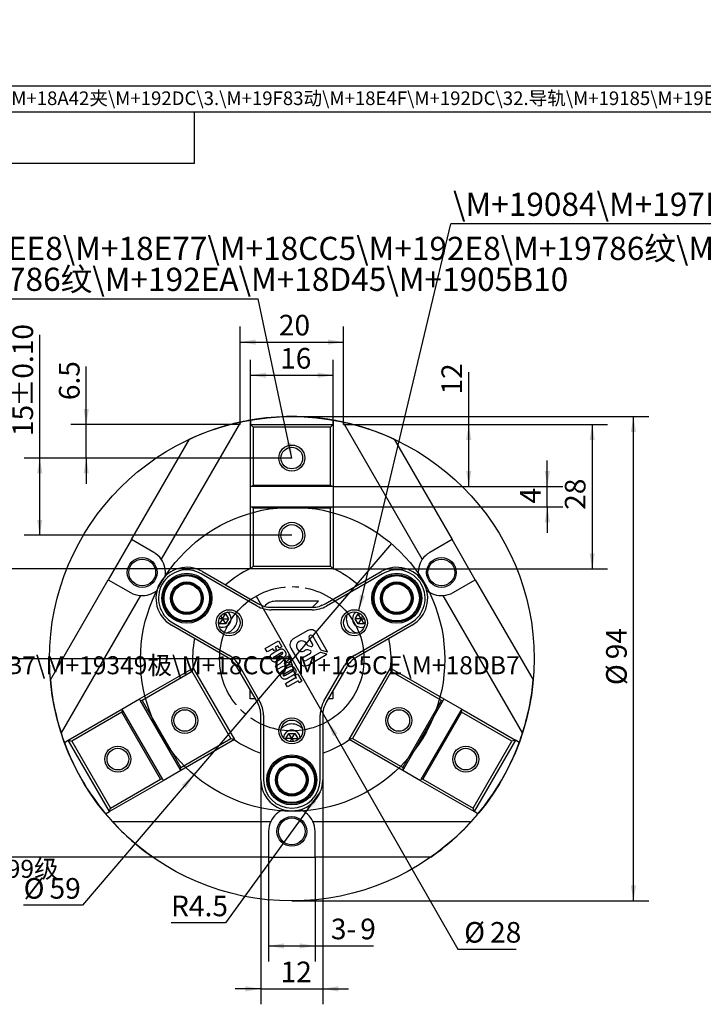
# Model space of a CAD drawing. Extents: x -123 to 514, y -1 to 480.
# Drawn here: x 51 to 184, y 119 to 310 of the extents above; entities that cross this region are included whole.
import ezdxf

# ---------------------------------------------------------------- set-up
doc = ezdxf.new("R2010")
doc.units = 0
doc.linetypes.add('SLD-中心线', pattern=[34.29, 30.48, -1.27, 1.27, -1.27])
doc.linetypes.add('SLD-实线', pattern=[0])
doc.layers.get('0').update_dxf_attribs({"linetype": 'CONTINUOUS'})
for name, color, linetype in [('1', 1, 'SLD-实线'), ('SLD-0', 7, 'SLD-实线'), ('图框', 179, 'SLD-实线')]:
    doc.layers.add(name, color=color, linetype=linetype)
doc.styles.add('SLDTEXTSTYLE13', font='锐字云字库细圆体GBK.TTF', dxfattribs={"width": 0.433199, "bigfont": 'bigfont'})
doc.styles.add('SLDTEXTSTYLE17', font='锐字云字库细圆体GBK.TTF', dxfattribs={"bigfont": 'bigfont'})
doc.styles.add('SLDTEXTSTYLE24', font='锐字云字库细圆体GBK.TTF')
doc.styles.add('SLDTEXTSTYLE6', font='锐字云字库细圆体GBK.TTF', dxfattribs={"width": 0.344837, "bigfont": 'bigfont'})
doc.styles.get("Standard").update_dxf_attribs({"font": '锐字云字库细圆体GBK.TTF'})
doc.dimstyles.new('SLDDIMSTYLE0', dxfattribs={"dimtxt": 4, "dimasz": 3, "dimexe": 0, "dimexo": 0.0625, "dimgap": 1, "dimtad": 2, "dimrnd": 1e-09, "dimzin": 12, "dimtxsty": 'SLDTEXTSTYLE24', "dimsah": 1, "dimcen": 0.09, "dimazin": 3, "dimtfac": 1, "dimtofl": 0, "dimtmove": 0, "dimatfit": 3, "dimtolj": 1, "dimtzin": 12})
doc.dimstyles.new('SLDDIMSTYLE1', dxfattribs={"dimtxt": 4, "dimasz": 3, "dimexe": 0, "dimexo": 0.0625, "dimgap": 1, "dimtad": 0, "dimtih": 1, "dimtoh": 1, "dimrnd": 1e-09, "dimzin": 12, "dimtxsty": 'SLDTEXTSTYLE24', "dimblk1": 'NONE', "dimsah": 1, "dimcen": 0, "dimazin": 3, "dimtfac": 1, "dimtmove": 0, "dimatfit": 3, "dimtolj": 1, "dimtzin": 12})
doc.dimstyles.new('SLDDIMSTYLE2', dxfattribs={"dimtxt": 4, "dimasz": 3, "dimexe": 0, "dimexo": 0.0625, "dimgap": 1, "dimtad": 2, "dimrnd": 1e-09, "dimzin": 12, "dimtxsty": 'SLDTEXTSTYLE24', "dimsah": 1, "dimcen": 0.09, "dimazin": 3, "dimtfac": 1, "dimtmove": 0, "dimatfit": 3, "dimtolj": 1, "dimtzin": 12})
doc.dimstyles.new('SLDDIMSTYLE3', dxfattribs={"dimtxt": 4, "dimasz": 3, "dimexe": 0, "dimexo": 0.0625, "dimgap": 1, "dimtad": 0, "dimtih": 1, "dimtoh": 1, "dimrnd": 1e-09, "dimzin": 12, "dimtxsty": 'SLDTEXTSTYLE24', "dimsah": 1, "dimcen": 0, "dimazin": 3, "dimtfac": 1, "dimtofl": 0, "dimtmove": 0, "dimatfit": 3, "dimtolj": 1, "dimtzin": 12})
doc.dimstyles.new('SLDDIMSTYLE4', dxfattribs={"dimtxt": 4, "dimasz": 3, "dimexe": 0, "dimexo": 0.0625, "dimgap": 1, "dimtad": 2, "dimrnd": 1e-09, "dimzin": 12, "dimtxsty": 'SLDTEXTSTYLE24', "dimsah": 1, "dimcen": 0.09, "dimazin": 3, "dimtol": 1, "dimtp": 0.1, "dimtm": 0.1, "dimtfac": 1, "dimtofl": 0, "dimtmove": 0, "dimatfit": 3, "dimtolj": 1, "dimtzin": 0})
doc.dimstyles.new('SLDDIMSTYLE5', dxfattribs={"dimtxt": 0.18, "dimasz": 3, "dimexe": 0, "dimexo": 0.0625, "dimgap": 0, "dimtad": 0, "dimtih": 1, "dimtoh": 1, "dimdec": 0, "dimrnd": 1e-09, "dimzin": 0, "dimtxsty": 'STANDARD', "dimsah": 1, "dimcen": 0.09, "dimazin": 3, "dimtfac": 3, "dimtdec": 0, "dimtofl": 0, "dimtmove": 0, "dimatfit": 3, "dimtolj": 1, "dimtzin": 0})

# ---------------------------------------------------------------- blocks, each defined once
blk = doc.blocks.new('_D')
at = {"layer": '图框'}
for p, q in [((103.99, 232.88), (173.24, 232.88)), ((170.24, 138.88), (170.24, 232.88)), ((103.99, 138.88), (173.24, 138.88))]:
    blk.add_line(p, q, dxfattribs=at)
for points in [[(170.24, 232.88), (169.73, 229.88), (170.74, 229.88)], [(170.24, 138.88), (170.74, 141.88), (169.73, 141.88)]]:
    blk.add_solid(points, dxfattribs=at)
at = {"layer": '图框', "char_height": 4, "attachment_point": 1, "rotation": 90, "style": 'SLDTEXTSTYLE24'}
for s, insert in [('94', (164.94, 185.79)), ('%%c', (164.94, 180.77))]:
    blk.add_mtext(s, dxfattribs=dict(at, insert=insert))
blk = doc.blocks.new('_D_1')
at = {"layer": '图框'}
for p, q in [((103.99, 185.88), (38.16, 185.88)), ((41.16, 185.88), (41.16, 147.38)), ((77.03, 147.38), (38.16, 147.38))]:
    blk.add_line(p, q, dxfattribs=at)
for points in [[(41.16, 185.88), (40.66, 182.88), (41.67, 182.88)], [(41.16, 147.38), (41.67, 150.38), (40.66, 150.38)]]:
    blk.add_solid(points, dxfattribs=at)
at = {"layer": '图框', "insert": (35.87, 162.08), "char_height": 4, "attachment_point": 1, "rotation": 90, "style": 'SLDTEXTSTYLE24'}
blk.add_mtext('38.5', dxfattribs=at)
blk = doc.blocks.new('_D_2')
at = {"layer": '图框'}
for p, q in [((123.3, 208.23), (85, 163.35)), ((85, 163.35), (63.4, 138.03)), ((63.4, 138.03), (51.97, 138.03))]:
    blk.add_line(p, q, dxfattribs=at)
blk.add_solid([(85, 163.35), (82.67, 161.4), (83.44, 160.74)], dxfattribs=at)
at = {"layer": '图框', "char_height": 4, "attachment_point": 1, "style": 'SLDTEXTSTYLE24'}
for s, insert in [('%%c', (51.97, 143.32)), ('59', (57, 143.32))]:
    blk.add_mtext(s, dxfattribs=dict(at, insert=insert))
blk = doc.blocks.new('_NONE')
blk = doc.blocks.new('_D_3')
at = {"layer": '图框'}
for p, q in [((97.05, 198.04), (110.93, 173.72)), ((110.93, 173.72), (136.16, 129.5)), ((136.16, 129.5), (147.52, 129.5))]:
    blk.add_line(p, q, dxfattribs=at)
blk.add_solid([(110.93, 173.72), (111.97, 170.86), (112.85, 171.37)], dxfattribs=at)
at = {"layer": '图框', "char_height": 4, "attachment_point": 1, "style": 'SLDTEXTSTYLE24'}
for s, insert in [('%%c', (137.41, 134.79)), ('28', (142.44, 134.79))]:
    blk.add_mtext(s, dxfattribs=dict(at, insert=insert))
blk = doc.blocks.new('_D_4')
at = {"layer": '图框'}
for p, q in [((41.16, 203.34), (41.16, 243.61)), ((95.99, 203.34), (38.16, 203.34)), ((41.16, 185.88), (41.16, 203.34)), ((103.99, 185.88), (38.16, 185.88))]:
    blk.add_line(p, q, dxfattribs=at)
for points in [[(41.16, 203.34), (40.66, 200.34), (41.67, 200.34)], [(41.16, 185.88), (41.67, 188.88), (40.66, 188.88)]]:
    blk.add_solid(points, dxfattribs=at)
at = {"layer": '图框', "insert": (35.87, 208.92), "char_height": 4, "attachment_point": 1, "rotation": 90, "style": 'SLDTEXTSTYLE17'}
blk.add_mtext('夹\\M+18E9D\\M+18D73\\M+192F619~26.5', dxfattribs=at)
blk = doc.blocks.new('_D_5')
at = {"layer": '图框'}
for p, q in [((99.49, 147.38), (99.49, 127.15)), ((108.49, 147.38), (108.49, 127.15)), ((99.49, 130.15), (108.49, 130.15)), ((108.49, 130.15), (119.81, 130.15))]:
    blk.add_line(p, q, dxfattribs=at)
for points in [[(99.49, 130.15), (102.49, 129.64), (102.49, 130.66)], [(108.49, 130.15), (105.49, 130.66), (105.49, 129.64)]]:
    blk.add_solid(points, dxfattribs=at)
at = {"layer": '图框', "char_height": 4, "attachment_point": 1, "style": 'SLDTEXTSTYLE24'}
for s, insert in [('3-', (111.56, 135.44)), ('9', (117.25, 135.44))]:
    blk.add_mtext(s, dxfattribs=dict(at, insert=insert))
blk = doc.blocks.new('_D_6')
at = {"layer": '图框'}
for p, q in [((138.3, 231.34), (138.3, 241.51)), ((113.99, 231.34), (141.3, 231.34)), ((138.3, 219.34), (138.3, 231.34)), ((111.99, 219.34), (141.3, 219.34))]:
    blk.add_line(p, q, dxfattribs=at)
for points in [[(138.3, 231.34), (137.79, 228.34), (138.81, 228.34)], [(138.3, 219.34), (138.81, 222.34), (137.79, 222.34)]]:
    blk.add_solid(points, dxfattribs=at)
at = {"layer": '图框', "insert": (133.01, 237.16), "char_height": 4, "attachment_point": 1, "rotation": 90, "style": 'SLDTEXTSTYLE24'}
blk.add_mtext('12', dxfattribs=at)
blk = doc.blocks.new('_D_7')
at = {"layer": '图框'}
for p, q in [((153.54, 219.34), (153.54, 224.34)), ((111.99, 219.34), (156.54, 219.34)), ((153.54, 215.34), (153.54, 219.34)), ((111.99, 215.34), (156.54, 215.34)), ((153.54, 215.34), (153.54, 210.34))]:
    blk.add_line(p, q, dxfattribs=at)
for points in [[(153.54, 219.34), (154.05, 222.34), (153.03, 222.34)], [(153.54, 215.34), (153.03, 212.34), (154.05, 212.34)]]:
    blk.add_solid(points, dxfattribs=at)
at = {"layer": '图框', "insert": (148.25, 216.02), "char_height": 4, "attachment_point": 1, "rotation": 90, "style": 'SLDTEXTSTYLE24'}
blk.add_mtext('4', dxfattribs=at)
blk = doc.blocks.new('_D_8')
at = {"layer": '图框'}
for p, q in [((113.99, 231.34), (165.24, 231.34)), ((162.24, 231.34), (162.24, 203.34)), ((111.99, 203.34), (165.24, 203.34))]:
    blk.add_line(p, q, dxfattribs=at)
for points in [[(162.24, 231.34), (161.73, 228.34), (162.74, 228.34)], [(162.24, 203.34), (162.74, 206.34), (161.73, 206.34)]]:
    blk.add_solid(points, dxfattribs=at)
at = {"layer": '图框', "insert": (156.94, 214.79), "char_height": 4, "attachment_point": 1, "rotation": 90, "style": 'SLDTEXTSTYLE24'}
blk.add_mtext('28', dxfattribs=at)
blk = doc.blocks.new('_D_9')
at = {"layer": '图框'}
for p, q in [((106.62, 156.03), (109.55, 160.08)), ((106.62, 156.03), (91.14, 134.62)), ((91.14, 134.62), (80.57, 134.62))]:
    blk.add_line(p, q, dxfattribs=at)
blk.add_solid([(106.62, 156.03), (108.79, 158.16), (107.97, 158.75)], dxfattribs=at)
at = {"layer": '图框', "insert": (80.57, 139.91), "char_height": 4, "attachment_point": 1, "style": 'SLDTEXTSTYLE24'}
blk.add_mtext('R4.5', dxfattribs=at)
blk = doc.blocks.new('_D_10')
at = {"layer": '图框'}
for p, q in [((64.12, 231.34), (64.12, 242.6)), ((93.99, 231.34), (61.12, 231.34)), ((64.12, 224.84), (64.12, 231.34)), ((103.99, 224.84), (61.12, 224.84)), ((64.12, 224.84), (64.12, 219.84))]:
    blk.add_line(p, q, dxfattribs=at)
for points in [[(64.12, 231.34), (64.63, 234.34), (63.61, 234.34)], [(64.12, 224.84), (63.61, 221.84), (64.63, 221.84)]]:
    blk.add_solid(points, dxfattribs=at)
at = {"layer": '图框', "insert": (58.83, 236.07), "char_height": 4, "attachment_point": 1, "rotation": 90, "style": 'SLDTEXTSTYLE24'}
blk.add_mtext('6.5', dxfattribs=at)
blk = doc.blocks.new('_D_11')
at = {"layer": '图框'}
for p, q in [((55.1, 224.84), (55.1, 248.74)), ((103.99, 224.84), (52.1, 224.84)), ((55.1, 209.84), (55.1, 224.84)), ((103.99, 209.84), (52.1, 209.84))]:
    blk.add_line(p, q, dxfattribs=at)
for points in [[(55.1, 224.84), (54.59, 221.84), (55.61, 221.84)], [(55.1, 209.84), (55.61, 212.84), (54.59, 212.84)]]:
    blk.add_solid(points, dxfattribs=at)
at = {"layer": '图框', "char_height": 4, "attachment_point": 1, "rotation": 90, "style": 'SLDTEXTSTYLE24'}
for s, insert in [(' ±0.10', (49.81, 233.56)), ('15', (49.81, 229.1))]:
    blk.add_mtext(s, dxfattribs=dict(at, insert=insert))
blk = doc.blocks.new('_D_12')
at = {"layer": '图框'}
for p, q in [((95.99, 231.34), (95.99, 243.9)), ((111.99, 231.34), (111.99, 243.9)), ((95.99, 240.9), (111.99, 240.9))]:
    blk.add_line(p, q, dxfattribs=at)
for points in [[(95.99, 240.9), (98.99, 240.39), (98.99, 241.41)], [(111.99, 240.9), (108.99, 241.41), (108.99, 240.39)]]:
    blk.add_solid(points, dxfattribs=at)
at = {"layer": '图框', "insert": (101.72, 246.19), "char_height": 4, "attachment_point": 1, "style": 'SLDTEXTSTYLE24'}
blk.add_mtext('16', dxfattribs=at)
blk = doc.blocks.new('_D_13')
at = {"layer": '图框'}
for p, q in [((93.99, 231.34), (93.99, 250.34)), ((113.99, 231.34), (113.99, 250.34)), ((93.99, 247.34), (113.99, 247.34))]:
    blk.add_line(p, q, dxfattribs=at)
for points in [[(93.99, 247.34), (96.99, 246.83), (96.99, 247.84)], [(113.99, 247.34), (110.99, 247.84), (110.99, 246.83)]]:
    blk.add_solid(points, dxfattribs=at)
at = {"layer": '图框', "insert": (101.47, 252.63), "char_height": 4, "attachment_point": 1, "style": 'SLDTEXTSTYLE24'}
blk.add_mtext('20', dxfattribs=at)
blk = doc.blocks.new('_D_14')
at = {"layer": '图框'}
for p, q in [((97.99, 162.38), (97.99, 118.82)), ((109.99, 162.38), (109.99, 118.82)), ((97.99, 121.82), (92.99, 121.82)), ((97.99, 121.82), (109.99, 121.82)), ((109.99, 121.82), (114.99, 121.82))]:
    blk.add_line(p, q, dxfattribs=at)
for points in [[(97.99, 121.82), (94.99, 122.33), (94.99, 121.31)], [(109.99, 121.82), (112.99, 121.31), (112.99, 122.33)]]:
    blk.add_solid(points, dxfattribs=at)
at = {"layer": '图框', "insert": (101.81, 127.11), "char_height": 4, "attachment_point": 1, "style": 'SLDTEXTSTYLE24'}
blk.add_mtext('12', dxfattribs=at)
blk = doc.blocks.new('SW_NOTE_2')
at = {"layer": '图框', "color": 0}
blk.add_line((-65.71, 0), (0, 0), dxfattribs=at)
at = {"layer": '图框', "color": 0, "char_height": 4.5, "attachment_point": 1, "style": 'SLDTEXTSTYLE17'}
for s, insert in [('\\M+18EE8\\M+18E77\\M+18CC5\\M+192E8\\M+19786纹\\M+18D452-M5-6H 8', (-66.13, 12.04)), ('\\M+19786纹\\M+192EA\\M+18D45\\M+1905B10', (-66.13, 6.04))]:
    blk.add_mtext(s, dxfattribs=dict(at, insert=insert))
blk = doc.blocks.new('SW_NOTE_3')
at = {"layer": '图框', "color": 0}
blk.add_line((75.82, 0), (0, 0), dxfattribs=at)
at = {"layer": '图框', "color": 0, "insert": (0.41, 6.05), "char_height": 4.5, "attachment_point": 1, "style": 'SLDTEXTSTYLE17'}
blk.add_mtext('\\M+19084\\M+197BF\\M+194C2\\M+18984\\M+1904C\\M+190DA\\M+18CFB\\M+19786纹\\M+18D453-M5-6H', dxfattribs=at)

msp = doc.modelspace()

# ---------------------------------------------------------------- linework, layer by layer
at = {"color": 7, "linetype": 'SLD-实线'}
for p, q in [((94.05189, 231.81746), (78.67638, 205.1863)), ((95.98538, 232.19332), (95.98538, 231.33652)), ((95.98538, 231.33652), (111.98538, 231.33652)), ((95.98538, 231.33652), (96.48538, 230.83652)), ((95.98538, 219.33652), (95.98538, 231.33652)), ((111.98538, 231.33652), (111.48538, 230.83652)), ((111.98538, 232.19332), (111.98538, 231.33652)), ((111.98538, 231.33652), (111.98538, 219.33652)), ((129.29438, 205.1863), (113.91887, 231.81746)), ((111.48538, 230.83652), (96.48538, 230.83652)), ((96.48538, 230.83652), (96.48538, 219.58652)), ((111.48538, 219.58652), (111.48538, 230.83652)), ((72.8934, 209.02629), (84.12255, 228.47575)), ((123.84821, 228.47575), (135.07736, 209.02629)), ((96.23538, 219.33652), (95.98538, 219.33652)), ((95.98538, 215.33652), (95.98538, 219.33652)), ((96.23538, 219.33652), (96.48538, 219.58652)), ((111.73538, 219.33652), (96.23538, 219.33652)), ((96.48538, 219.58652), (111.48538, 219.58652)), ((111.48538, 219.58652), (111.73538, 219.33652)), ((111.98538, 219.33652), (111.73538, 219.33652)), ((111.98538, 219.33652), (111.98538, 215.33652)), ((95.98538, 203.33652), (95.98538, 215.33652)), ((95.98538, 215.33652), (96.23538, 215.33652)), ((96.48538, 215.08652), (96.23538, 215.33652)), ((96.23538, 215.33652), (111.73538, 215.33652)), ((96.48538, 215.08652), (96.48538, 203.83652)), ((111.48538, 215.08652), (96.48538, 215.08652)), ((111.73538, 215.33652), (111.48538, 215.08652)), ((111.48538, 203.83652), (111.48538, 215.08652)), ((111.73538, 215.33652), (111.98538, 215.33652)), ((111.98538, 215.33652), (111.98538, 203.33652)), ((72.8934, 209.02629), (68.3934, 201.23206)), ((77.22353, 206.52629), (72.8934, 209.02629)), ((135.07736, 209.02629), (130.74723, 206.52629)), ((139.57736, 201.23206), (135.07736, 209.02629)), ((86.63378, 202.82533), (97.50462, 196.54905)), ((96.48538, 203.83652), (95.98538, 203.33652)), ((111.98538, 203.33652), (95.98538, 203.33652)), ((96.48538, 203.83652), (111.48538, 203.83652)), ((110.46614, 196.54905), (121.33697, 202.82533)), ((111.48538, 203.83652), (111.98538, 203.33652)), ((57.16425, 181.7826), (68.3934, 201.23206)), ((68.3934, 201.23206), (72.72353, 198.73206)), ((97.25462, 196.11604), (86.38378, 202.39232)), ((121.58697, 202.39232), (110.71614, 196.11604)), ((135.24723, 198.73206), (139.57736, 201.23206)), ((139.57736, 201.23206), (150.80651, 181.7826)), ((74.61042, 198.14385), (59.23491, 171.51269)), ((109.13007, 197.04004), (100.74538, 197.04004)), ((107.96921, 195.87918), (109.13007, 197.04004)), ((148.73584, 171.51269), (133.36034, 198.14385)), ((100.00462, 195.87918), (107.96614, 195.87918)), ((107.96614, 195.37918), (100.00462, 195.37918)), ((109.81738, 196.35273), (109.62813, 196.16348)), ((109.81738, 196.23451), (109.81738, 196.35273)), ((89.98463, 192.62918), (89.76507, 193.00948)), ((90.56198, 193.62918), (89.89952, 193.62918)), ((90.56198, 193.62918), (89.98463, 192.62918)), ((90.56198, 193.62918), (90.23075, 194.20289)), ((90.56198, 193.62918), (91.13933, 194.62918)), ((90.56198, 193.62918), (91.71668, 193.62918)), ((90.56198, 193.62918), (91.13933, 192.62918)), ((90.7002, 194.62918), (91.13933, 194.62918)), ((91.13933, 194.62918), (91.71668, 193.62918)), ((91.71668, 193.62918), (91.13933, 192.62918)), ((116.25407, 193.62918), (116.83142, 194.62918)), ((116.83142, 192.62918), (116.25407, 193.62918)), ((117.40877, 193.62918), (116.25407, 193.62918)), ((116.83142, 194.62918), (117.27055, 194.62918)), ((117.40877, 193.62918), (116.83142, 194.62918)), ((117.40877, 193.62918), (116.83142, 192.62918)), ((117.40877, 193.62918), (117.74, 194.20289)), ((117.40877, 193.62918), (117.98612, 192.62918)), ((117.40877, 193.62918), (118.07124, 193.62918)), ((118.20569, 193.00948), (117.98612, 192.62918)), ((91.50462, 186.15675), (80.63378, 192.43303)), ((80.88378, 192.86604), (91.75462, 186.58976)), ((91.13933, 192.62918), (89.98463, 192.62918)), ((107.06745, 191.34003), (104.26153, 189.72003)), ((116.21614, 186.58976), (127.08697, 192.86604)), ((127.33697, 192.43303), (116.46614, 186.15675)), ((117.98612, 192.62918), (116.83142, 192.62918)), ((98.81272, 187.86807), (101.41079, 189.36807)), ((101.41079, 189.36807), (102.08138, 188.20658)), ((108.04466, 188.67545), (107.3518, 189.87552)), ((108.05328, 190.28052), (109.53911, 187.70698)), ((110.93399, 187.23498), (108.83782, 190.86566)), ((99.20095, 187.19563), (98.81272, 187.86807)), ((100.30131, 187.83092), (99.20095, 187.19563)), ((100.54837, 187.403), (100.30131, 187.83092)), ((101.03742, 187.68535), (100.54837, 187.403)), ((100.64707, 187.1747), (101.09409, 187.43279)), ((101.27941, 188.39563), (100.79036, 188.11327)), ((100.79036, 188.11327), (101.03742, 187.68535)), ((101.56177, 187.90658), (101.27941, 188.39563)), ((102.08138, 188.20658), (101.56177, 187.90658)), ((103.78716, 187.94966), (105.40716, 185.14374)), ((106.61531, 187.52482), (106.44636, 187.42727)), ((106.82566, 188.84283), (106.9232, 188.67387)), ((107.51771, 187.47951), (107.10703, 187.58955)), ((107.31667, 188.37195), (107.72735, 188.26191)), ((109.73585, 187.55602), (110.93399, 187.23498)), ((101.90308, 187.00327), (100.66565, 186.28884)), ((100.80876, 186.08619), (102.02661, 186.78931)), ((101.99409, 185.87395), (101.54707, 185.61586)), ((101.7472, 184.95708), (103.12256, 186.4032)), ((103.12256, 186.4032), (103.47109, 185.79953)), ((103.70932, 185.3869), (104.05785, 184.78323)), ((106.35668, 186.25313), (107.58574, 186.96273)), ((109.36421, 187.05422), (106.76168, 185.55165)), ((107.17753, 184.66937), (110.80821, 186.76554)), ((110.80821, 186.76554), (109.61006, 187.08658)), ((74.47457, 178.07871), (84.86687, 184.07871)), ((84.68386, 183.3957), (84.86687, 184.07871)), ((84.86687, 184.07871), (92.86687, 170.2223)), ((97.3155, 177.43174), (93.33474, 184.32662)), ((93.76776, 184.57662), (97.74852, 177.68174)), ((100.80683, 184.41416), (101.7472, 184.95708)), ((101.17742, 183.77228), (100.80683, 184.41416)), ((102.11779, 184.3152), (101.17742, 183.77228)), ((104.05785, 184.78323), (102.11779, 184.3152)), ((102.58824, 183.81249), (103.03527, 184.07058)), ((103.84426, 183.64105), (102.60683, 182.92662)), ((110.22224, 177.68174), (114.203, 184.57662)), ((114.63601, 184.32662), (110.65525, 177.43174)), ((115.10388, 170.2223), (123.10388, 184.07871)), ((123.2869, 183.3957), (123.10388, 184.07871)), ((123.10388, 184.07871), (133.49619, 178.07871)), ((84.68386, 183.3957), (74.94107, 177.7707)), ((92.18386, 170.40531), (84.68386, 183.3957)), ((102.73036, 181.0825), (104.80883, 182.2825)), ((102.74994, 182.72397), (103.96779, 183.4271)), ((105.19706, 181.61006), (103.1186, 180.41006)), ((103.93527, 182.51173), (103.48824, 182.25364)), ((104.57941, 182.67986), (105.09903, 182.97986)), ((104.80883, 182.2825), (104.57941, 182.67986)), ((105.09903, 182.97986), (105.94609, 181.51271)), ((105.42647, 181.21271), (105.19706, 181.61006)), ((123.2869, 183.3957), (115.7869, 170.40531)), ((133.02968, 177.7707), (123.2869, 183.3957)), ((95.92072, 178.09723), (95.92072, 179.84757)), ((103.1186, 180.41006), (102.73036, 181.0825)), ((105.94609, 181.51271), (105.42647, 181.21271)), ((111.96724, 179.70416), (111.96724, 178.09723)), ((71.01047, 176.07871), (74.47457, 178.07871)), ((74.59957, 177.8622), (74.47457, 178.07871)), ((82.34957, 164.43881), (74.59957, 177.8622)), ((74.59957, 177.8622), (74.94107, 177.7707)), ((74.94107, 177.7707), (82.44107, 164.78031)), ((96.93128, 178.09723), (95.92072, 178.09723)), ((111.96724, 178.09723), (111.03948, 178.09723)), ((125.52968, 164.78031), (133.02968, 177.7707)), ((133.37119, 177.8622), (125.62119, 164.43881)), ((133.02968, 177.7707), (133.37119, 177.8622)), ((133.49619, 178.07871), (133.37119, 177.8622)), ((133.49619, 178.07871), (136.96029, 176.07871)), ((60.61816, 170.07871), (71.01047, 176.07871)), ((71.01047, 176.07871), (71.13547, 175.8622)), ((71.04396, 175.5207), (71.13547, 175.8622)), ((71.13547, 175.8622), (78.88547, 162.43881)), ((129.08529, 162.43881), (136.83529, 175.8622)), ((136.83529, 175.8622), (136.96029, 176.07871)), ((136.83529, 175.8622), (136.9268, 175.5207)), ((136.96029, 176.07871), (147.35259, 170.07871)), ((71.04396, 175.5207), (61.30117, 169.8957)), ((78.54396, 162.53031), (71.04396, 175.5207)), ((97.98538, 162.37918), (97.98538, 174.93174)), ((98.48538, 174.93174), (98.48538, 162.37918)), ((109.48538, 162.37918), (109.48538, 174.93174)), ((109.98538, 174.93174), (109.98538, 162.37918)), ((136.9268, 175.5207), (129.4268, 162.53031)), ((146.66958, 169.8957), (136.9268, 175.5207)), ((59.87615, 169.65031), (60.61816, 170.07871)), ((60.61816, 170.07871), (61.30117, 169.8957)), ((68.61816, 156.2223), (60.61816, 170.07871)), ((82.44107, 164.78031), (92.18386, 170.40531)), ((92.86687, 170.2223), (82.47457, 164.2223)), ((92.18386, 170.40531), (92.86687, 170.2223)), ((102.83068, 170.37918), (103.40803, 171.37918)), ((103.05024, 169.99888), (102.83068, 170.37918)), ((103.98538, 170.37918), (102.83068, 170.37918)), ((103.40803, 171.37918), (104.56273, 171.37918)), ((103.98538, 170.37918), (103.40803, 171.37918)), ((103.98538, 170.37918), (103.65414, 169.80547)), ((103.98538, 170.37918), (104.56273, 171.37918)), ((103.98538, 170.37918), (105.14008, 170.37918)), ((103.98538, 170.37918), (104.31661, 169.80547)), ((104.56273, 171.37918), (105.14008, 170.37918)), ((105.14008, 170.37918), (104.92051, 169.99888)), ((115.7869, 170.40531), (115.10388, 170.2223)), ((125.49619, 164.2223), (115.10388, 170.2223)), ((115.7869, 170.40531), (125.52968, 164.78031)), ((147.35259, 170.07871), (139.35259, 156.2223)), ((147.35259, 170.07871), (146.66958, 169.8957)), ((148.0946, 169.65031), (147.35259, 170.07871)), ((61.30117, 169.8957), (68.80117, 156.90531)), ((139.16958, 156.90531), (146.66958, 169.8957)), ((82.44107, 164.78031), (82.34957, 164.43881)), ((82.47457, 164.2223), (82.34957, 164.43881)), ((125.62119, 164.43881), (125.49619, 164.2223)), ((125.62119, 164.43881), (125.52968, 164.78031)), ((68.80117, 156.90531), (78.54396, 162.53031)), ((78.88547, 162.43881), (78.54396, 162.53031)), ((78.88547, 162.43881), (79.01047, 162.2223)), ((82.47457, 164.2223), (79.01047, 162.2223)), ((128.96029, 162.2223), (125.49619, 164.2223)), ((128.96029, 162.2223), (129.08529, 162.43881)), ((129.4268, 162.53031), (129.08529, 162.43881)), ((129.4268, 162.53031), (139.16958, 156.90531)), ((79.01047, 162.2223), (68.61816, 156.2223)), ((139.35259, 156.2223), (128.96029, 162.2223)), ((68.61816, 156.2223), (68.80117, 156.90531)), ((139.35259, 156.2223), (139.16958, 156.90531)), ((67.87615, 155.7939), (68.61816, 156.2223)), ((140.0946, 155.7939), (139.35259, 156.2223)), ((69.1684, 154.30738), (99.91942, 154.30738)), ((108.05134, 154.30738), (138.80235, 154.30738)), ((99.48538, 152.37918), (99.48538, 147.37918)), ((108.48538, 147.37918), (108.48538, 152.37918)), ((99.48538, 147.37918), (77.02708, 147.37918)), ((99.48538, 147.37918), (108.48538, 147.37918)), ((130.94368, 147.37918), (108.48538, 147.37918))]:
    msp.add_line(p, q, dxfattribs=at)
for centre, radius in [((103.98538, 224.83652), 2.525), ((103.98538, 224.83652), 2.1), ((103.98538, 209.83652), 2.525), ((103.98538, 209.83652), 2.1), ((74.97353, 202.62918), 2.88868), ((74.97353, 202.62918), 2.6), ((132.99723, 202.62918), 2.88868), ((132.99723, 202.62918), 2.6), ((83.63378, 197.62918), 4.85), ((83.63378, 197.62918), 4.6), ((83.63378, 197.62918), 4.4), ((83.63378, 197.62918), 3.1657), ((124.33697, 197.62918), 4.85), ((124.33697, 197.62918), 4.6), ((124.33697, 197.62918), 4.4), ((124.33697, 197.62918), 3.1657), ((83.63378, 197.62918), 2.9657), ((83.63378, 197.62918), 2.7657), ((124.33697, 197.62918), 2.9657), ((124.33697, 197.62918), 2.7657), ((91.86102, 192.87918), 2.525), ((91.86102, 192.87918), 2.1), ((116.10973, 192.87918), 2.525), ((116.10973, 192.87918), 2.1), ((83.23771, 173.90051), 2.525), ((83.23771, 173.90051), 2.1), ((124.73305, 173.90051), 2.525), ((124.73305, 173.90051), 2.1), ((103.98538, 171.87918), 2.525), ((103.98538, 171.87918), 2.1), ((70.24733, 166.40051), 2.525), ((70.24733, 166.40051), 2.1), ((137.72343, 166.40051), 2.525), ((137.72343, 166.40051), 2.1), ((103.98538, 162.37918), 4.85), ((103.98538, 162.37918), 4.6), ((103.98538, 162.37918), 4.4), ((103.98538, 162.37918), 3.1657), ((103.98538, 162.37918), 2.9657), ((103.98538, 162.37918), 2.7657), ((103.98538, 152.37918), 2.88868), ((103.98538, 152.37918), 2.6)]:
    msp.add_circle(centre, radius, dxfattribs=at)
for centre, radius, start, end in [((103.98538, 185.87918), 47, 102.2015289, 114.9996895), ((103.98538, 185.87918), 47, 99.8001899, 102.2015289), ((103.98538, 185.87918), 47, 80.1998101, 99.8001899), ((103.98538, 185.87918), 47, 77.7984711, 80.1998101), ((103.98538, 185.87918), 47, 65.0003105, 77.7984711), ((74.97353, 202.62918), 4.5, 34.6282551, 60), ((132.99723, 202.62918), 4.5, 120, 145.3717449), ((74.97353, 202.62918), 4.5, 350.5915996, 34.6282551), ((132.99723, 202.62918), 4.5, 145.3717449, 189.4084004), ((83.63378, 197.62918), 6, 60, 240), ((83.63378, 197.62918), 5.5, 60, 240), ((103.98538, 185.87918), 19.25, 114.5561253, 131.8389945), ((103.98538, 185.87918), 19.25, 48.1610055, 65.4438747), ((124.33697, 197.62918), 6, 300, 120), ((124.33697, 197.62918), 5.5, 300, 120), ((74.97353, 202.62918), 4.5, 240, 265.3717449), ((74.97353, 202.62918), 4.5, 265.3717449, 309.4084004), ((132.99723, 202.62918), 4.5, 230.5915996, 274.6282551), ((132.99723, 202.62918), 4.5, 274.6282551, 300), ((100.74538, 194.44804), 2.592, 90, 141.8195691), ((90.56198, 193.62918), 1.65, 0, 53.4750212), ((100.00462, 200.87918), 5.5, 240, 270), ((100.00462, 200.87918), 5, 240, 270), ((107.96614, 200.87918), 5, 270, 300), ((107.96614, 200.87918), 5.5, 270, 300), ((117.40877, 193.62918), 1.65, 126.5249788, 293.4750212), ((90.56198, 193.62918), 1.65, 246.5249788, 0), ((90.56198, 193.62918), 2.85, 284.2162515, 0), ((90.56198, 193.62918), 2.85, 0, 15.7837485), ((117.40877, 193.62918), 2.85, 164.2162515, 255.7837485), ((107.71545, 190.21766), 1.296, 30, 120), ((103.98538, 185.87918), 19.25, 168.1610055, 185.4438747), ((104.90953, 188.59766), 1.296, 120, 210), ((105.92823, 188.3247), 1.03626, 30, 300), ((107.70254, 190.07802), 0.405, 30, 210), ((103.98538, 185.87918), 19.25, 354.5561253, 11.8389945), ((106.93931, 186.96364), 0.648, 75, 120), ((107.48439, 188.99787), 0.648, 210, 255), ((107.44469, 187.20703), 0.2821, 300, 75), ((107.80036, 188.5344), 0.2821, 255, 30), ((109.81971, 187.86898), 0.324, 210, 255), ((89.00462, 181.82662), 5, 30, 60), ((89.00462, 181.82662), 5.5, 30, 60), ((106.55918, 185.90239), 0.405, 120, 300), ((109.52621, 186.77362), 0.324, 75, 120), ((118.96614, 181.82662), 5.5, 120, 150), ((118.96614, 181.82662), 5, 120, 150), ((106.52953, 185.79174), 1.296, 210, 300), ((103.98538, 185.87918), 47, 185.0003105, 197.7984711), ((103.98538, 185.87918), 47, 342.2015289, 354.9996895), ((92.98538, 174.93174), 5, 0, 30), ((92.98538, 174.93174), 5.5, 0, 30), ((114.98538, 174.93174), 5.5, 150, 180), ((114.98538, 174.93174), 5, 150, 180), ((103.98538, 170.37918), 2.85, 44.2162515, 135.7837485), ((103.98538, 170.37918), 1.65, 6.5249788, 173.4750212), ((103.98538, 185.87918), 47, 197.7984711, 200.1998101), ((103.98538, 185.87918), 19.25, 234.5561253, 251.8389945), ((103.98538, 185.87918), 19.25, 288.1610055, 305.4438747), ((103.98538, 185.87918), 47, 339.8001899, 342.2015289), ((103.98538, 185.87918), 47, 200.1998101, 219.8001899), ((103.98538, 185.87918), 47, 320.1998101, 339.8001899), ((103.98538, 162.37918), 6, 180, 0), ((103.98538, 162.37918), 5.5, 180, 0), ((103.98538, 185.87918), 47, 219.8001899, 222.2015289), ((103.98538, 152.37918), 4.5, 110.5915996, 154.6282551), ((103.98538, 152.37918), 4.5, 25.3717449, 69.4084004), ((103.98538, 185.87918), 47, 317.7984711, 320.1998101), ((103.98538, 185.87918), 47, 222.2015289, 234.9996895), ((103.98538, 152.37918), 4.5, 154.6282551, 180), ((103.98538, 152.37918), 4.5, 0, 25.3717449), ((103.98538, 185.87918), 47, 305.0003105, 317.7984711)]:
    msp.add_arc(centre, radius, start, end, dxfattribs=at)
for points, knots in [([(101.09409, 187.43279), (101.1278, 187.452), (101.19523, 187.49043), (101.29616, 187.54846), (101.39854, 187.60388), (101.50125, 187.6587), (101.60504, 187.71135), (101.71147, 187.75904), (101.82453, 187.7891), (101.94089, 187.79974), (102.05753, 187.7929), (102.1715, 187.76671), (102.27945, 187.72184), (102.38987, 187.65367), (102.49807, 187.5604), (102.5995, 187.44205), (102.65367, 187.35376), (102.68075, 187.30962)], [0, 0, 0, 0, 0.062515768, 0.125031527, 0.187546499, 0.250062388, 0.312573654, 0.375073424, 0.437566039, 0.500055453, 0.562561503, 0.625023692, 0.687545602, 0.750031345, 0.833320697, 0.916674488, 1, 1, 1, 1]), ([(102.68075, 187.30962), (102.70532, 187.26404), (102.75445, 187.17289), (102.80532, 187.02563), (102.83266, 186.88554), (102.83715, 186.75586), (102.82178, 186.63995), (102.78666, 186.52846), (102.73451, 186.42402), (102.66775, 186.32816), (102.58532, 186.24511), (102.49042, 186.17737), (102.39309, 186.11367), (102.29439, 186.05199), (102.19518, 185.99116), (102.09457, 185.93265), (102.02758, 185.89351), (101.99409, 185.87395)], [0, 0, 0, 0, 0.083331235, 0.166661446, 0.249971808, 0.312453501, 0.374967305, 0.437444725, 0.499946917, 0.562434516, 0.624932338, 0.687432811, 0.749940062, 0.812452645, 0.874969948, 0.93748435, 1, 1, 1, 1]), ([(99.96041, 185.73903), (99.93591, 185.78464), (99.88691, 185.87588), (99.83524, 186.02284), (99.80761, 186.163), (99.80413, 186.29272), (99.81911, 186.40866), (99.85406, 186.52023), (99.90599, 186.62486), (99.97352, 186.72018), (100.0556, 186.80357), (100.1508, 186.87097), (100.24793, 186.93499), (100.34658, 186.99682), (100.44638, 187.05673), (100.54647, 187.11614), (100.61354, 187.15518), (100.64707, 187.1747)], [0, 0, 0, 0, 0.083326619, 0.166669844, 0.24997081, 0.312448254, 0.374974428, 0.437439321, 0.499945181, 0.56243756, 0.624927678, 0.687424787, 0.749938637, 0.812452785, 0.874968809, 0.937484356, 1, 1, 1, 1]), ([(101.54707, 185.61586), (101.51335, 185.59665), (101.44593, 185.55823), (101.34502, 185.50017), (101.24258, 185.44486), (101.14002, 185.38976), (101.03575, 185.33808), (100.92963, 185.28977), (100.8166, 185.25944), (100.70025, 185.24898), (100.58359, 185.25543), (100.46963, 185.28176), (100.36173, 185.32672), (100.25128, 185.39486), (100.14343, 185.48853), (100.04202, 185.60684), (99.98762, 185.69496), (99.96041, 185.73903)], [0, 0, 0, 0, 0.062515491, 0.125031103, 0.187545342, 0.250061098, 0.312575318, 0.375082447, 0.437563877, 0.500057265, 0.562549209, 0.625038228, 0.687534287, 0.750035064, 0.833343013, 0.916657514, 1, 1, 1, 1]), ([(100.66565, 186.28884), (100.63265, 186.26973), (100.56665, 186.23151), (100.49173, 186.18354), (100.43933, 186.14749), (100.40946, 186.12395), (100.38384, 186.0995), (100.37001, 186.0702), (100.36712, 186.04113), (100.37441, 186.013), (100.38314, 185.99602), (100.3875, 185.98752)], [0, 0, 0, 0, 0.25001911, 0.500010625, 0.583338515, 0.666674801, 0.749864568, 0.812437865, 0.874895712, 0.937429309, 1, 1, 1, 1]), ([(100.3875, 185.98752), (100.39296, 185.97911), (100.40385, 185.96231), (100.42688, 185.94226), (100.45548, 185.9314), (100.496, 185.93074), (100.54373, 185.94762), (100.61637, 185.98012), (100.70453, 186.0273), (100.77402, 186.06656), (100.80876, 186.08619)], [0, 0, 0, 0, 0.062618048, 0.1250865545, 0.1876555958, 0.2501278537, 0.3748949945, 0.499918315, 0.7499492861, 1, 1, 1, 1]), ([(102.25476, 187.05922), (102.24874, 187.06862), (102.23669, 187.08745), (102.20887, 187.10695), (102.17701, 187.11804), (102.14312, 187.11704), (102.11127, 187.10705), (102.05966, 187.08684), (101.99004, 187.0522), (101.93207, 187.01958), (101.90308, 187.00327)], [0, 0, 0, 0, 0.083278718, 0.166692513, 0.249858736, 0.333020228, 0.416424685, 0.499779583, 0.749856751, 1, 1, 1, 1]), ([(102.02661, 186.78931), (102.05502, 186.80603), (102.11182, 186.83948), (102.18063, 186.88504), (102.23298, 186.92487), (102.26279, 186.95837), (102.27454, 186.99612), (102.26945, 187.02964), (102.25966, 187.04935), (102.25476, 187.05922)], [0, 0, 0, 0, 0.25021532, 0.500364165, 0.62541282, 0.749980672, 0.833325146, 0.916591447, 1, 1, 1, 1]), ([(103.47109, 185.79953), (103.29428, 185.65073), (103.04801, 185.44348), (102.73526, 185.17418), (102.6022, 185.05062), (102.53567, 184.98884)], [0, 0, 0, 0, 0.560009427, 0.780012452, 1, 1, 1, 1]), ([(102.53567, 184.98884), (102.64639, 185.02242), (102.86782, 185.08958), (103.25883, 185.22329), (103.53845, 185.32484), (103.70932, 185.3869)], [0, 0, 0, 0, 0.279995897, 0.559998208, 1, 1, 1, 1]), ([(101.90159, 182.37681), (101.87709, 182.42243), (101.82808, 182.51366), (101.77642, 182.66063), (101.74878, 182.80079), (101.7453, 182.93051), (101.76028, 183.04644), (101.79524, 183.15802), (101.84717, 183.26265), (101.91469, 183.35797), (101.99678, 183.44135), (102.09198, 183.50875), (102.18911, 183.57278), (102.28776, 183.63461), (102.38755, 183.69451), (102.48765, 183.75392), (102.55471, 183.79297), (102.58824, 183.81249)], [0, 0, 0, 0, 0.083326619, 0.166669844, 0.24997081, 0.312448254, 0.374974428, 0.437439321, 0.499945181, 0.56243756, 0.624927678, 0.687424787, 0.749938637, 0.812452785, 0.874968809, 0.937484356, 1, 1, 1, 1]), ([(103.03527, 184.07058), (103.06898, 184.08979), (103.13641, 184.12822), (103.23734, 184.18625), (103.33972, 184.24166), (103.44243, 184.29648), (103.54622, 184.34913), (103.65264, 184.39682), (103.76571, 184.42688), (103.88207, 184.43752), (103.9987, 184.43068), (104.11268, 184.40449), (104.22063, 184.35963), (104.33104, 184.29145), (104.43925, 184.19819), (104.54068, 184.07983), (104.59485, 183.99154), (104.62192, 183.9474)], [0, 0, 0, 0, 0.062515768, 0.125031527, 0.187546499, 0.250062388, 0.312573654, 0.375073424, 0.437566039, 0.500055453, 0.562561503, 0.625023692, 0.687545602, 0.750031345, 0.833320697, 0.916674488, 1, 1, 1, 1]), ([(104.19594, 183.697), (104.18992, 183.70641), (104.17787, 183.72524), (104.15004, 183.74474), (104.11819, 183.75582), (104.08429, 183.75482), (104.05245, 183.74484), (104.00084, 183.72463), (103.93121, 183.68998), (103.87324, 183.65736), (103.84426, 183.64105)], [0, 0, 0, 0, 0.083278718, 0.166692513, 0.249858736, 0.333020228, 0.416424685, 0.499779583, 0.749856751, 1, 1, 1, 1]), ([(104.62192, 183.9474), (104.64649, 183.90183), (104.69563, 183.81067), (104.7465, 183.66342), (104.77383, 183.52333), (104.77833, 183.39364), (104.76295, 183.27774), (104.72783, 183.16625), (104.67568, 183.0618), (104.60893, 182.96594), (104.5265, 182.88289), (104.4316, 182.81516), (104.33427, 182.75145), (104.23557, 182.68978), (104.13636, 182.62894), (104.03575, 182.57044), (103.96876, 182.5313), (103.93527, 182.51173)], [0, 0, 0, 0, 0.083331235, 0.166661446, 0.249971808, 0.312453501, 0.374967305, 0.437444725, 0.499946917, 0.562434516, 0.624932338, 0.687432811, 0.749940062, 0.812452645, 0.874969948, 0.93748435, 1, 1, 1, 1]), ([(103.96779, 183.4271), (103.99619, 183.44382), (104.053, 183.47726), (104.12181, 183.52282), (104.17416, 183.56265), (104.20396, 183.59615), (104.21572, 183.6339), (104.21063, 183.66742), (104.20084, 183.68714), (104.19594, 183.697)], [0, 0, 0, 0, 0.25021532, 0.500364165, 0.62541282, 0.749980672, 0.833325146, 0.916591447, 1, 1, 1, 1]), ([(103.48824, 182.25364), (103.45453, 182.23443), (103.3871, 182.19601), (103.28619, 182.13795), (103.18376, 182.08265), (103.0812, 182.02754), (102.97692, 181.97586), (102.87081, 181.92756), (102.75777, 181.89722), (102.64143, 181.88676), (102.52477, 181.89321), (102.41081, 181.91955), (102.30291, 181.9645), (102.19246, 182.03264), (102.08461, 182.12631), (101.98319, 182.24462), (101.92879, 182.33274), (101.90159, 182.37681)], [0, 0, 0, 0, 0.062515491, 0.125031103, 0.187545342, 0.250061098, 0.312575318, 0.375082447, 0.437563877, 0.500057265, 0.562549209, 0.625038228, 0.687534287, 0.750035064, 0.833343013, 0.916657514, 1, 1, 1, 1]), ([(102.60683, 182.92662), (102.57383, 182.90751), (102.50783, 182.86929), (102.4329, 182.82132), (102.3805, 182.78527), (102.35064, 182.76174), (102.32502, 182.73729), (102.31119, 182.70799), (102.3083, 182.67892), (102.31558, 182.65079), (102.32431, 182.6338), (102.32868, 182.62531)], [0, 0, 0, 0, 0.25001911, 0.500010625, 0.583338515, 0.666674801, 0.749864568, 0.812437865, 0.874895712, 0.937429309, 1, 1, 1, 1]), ([(102.32868, 182.62531), (102.33413, 182.6169), (102.34503, 182.6001), (102.36805, 182.58004), (102.39666, 182.56918), (102.43718, 182.56852), (102.4849, 182.58541), (102.55754, 182.6179), (102.64571, 182.66508), (102.71519, 182.70434), (102.74994, 182.72397)], [0, 0, 0, 0, 0.062618048, 0.125086555, 0.187655596, 0.250127854, 0.374894994, 0.499918315, 0.749949286, 1, 1, 1, 1])]:
    msp.add_open_spline(points, degree=3, knots=knots, dxfattribs=at)
at = {"layer": 'SLD-0', "color": 7}
for p, q in [((85.04333, 291.98469), (85.04333, 281.98469)), ((85.04333, 281.98469), (25.04333, 281.98469))]:
    msp.add_line(p, q, dxfattribs=at)
at = {"layer": '图框', "color": 7}
for p, q in [((420, 297), (0, 297)), ((415, 291.98469), (25, 291.98469))]:
    msp.add_line(p, q, dxfattribs=at)
at = {"layer": '图框'}
for centre, radius in [((103.98538, 185.87918), 47), ((104.14894, 185.79174), 29.5)]:
    msp.add_circle(centre, radius, dxfattribs=at)
at = {"layer": '图框', "linetype": 'SLD-中心线'}
msp.add_circle((103.98538, 185.87918), 14, dxfattribs=at)

# ---------------------------------------------------------------- block references
at = {"layer": '图框'}
for name, p in [('SW_NOTE_3', (134.84778, 270.28278)), ('SW_NOTE_2', (97.45066, 255.7309))]:
    msp.add_blockref(name, p, dxfattribs=at)

# ---------------------------------------------------------------- texts
at = {"layer": '1', "color": 7}
for s, insert, char_height, attachment_point, style in [('E:\\\\1\\M+18AF7\\M+18A42夹\\M+192DC\\\\3.\\M+19F83动\\M+18E4F\\M+192DC\\\\32.导轨\\M+19185\\M+19EB6\\M+18C60\\M+18E4F\\M+192DCD55\\\\\\M+19F83动开\\M+18EAE\\M+18E4F\\M+192DCD55-带\\M+19084\\M+197BF\\M+194C2链\\M+190DA\\\\', (25.07071, 295.98901), 2.64583333, 1, 'SLDTEXTSTYLE17'), ('\\M+196A2\\M+1928D\\M+196BE\\M+18AF7\\M+189C1\\M+18D48\\M+18CF6\\M+18DB7\\M+19349极\\M+18CC0\\M+195CE\\M+18DB7', (12.5003, 186.37208), 3.5, 2, 'SLDTEXTSTYLE13'), ('\\M+190B8\\M+196A7\\M+19286\\M+19399级', (12.71068, 146.86383), 3.5, 2, 'SLDTEXTSTYLE6')]:
    msp.add_mtext(s, dxfattribs=dict(at, insert=insert, char_height=char_height, attachment_point=attachment_point, style=style))

# ---------------------------------------------------------------- dimensions: what is measured, and where the dimension line sits
at = {"layer": '图框'}
for base, p1, p2, text, picture, middle in [((41.16425, 203.33652), (103.98538, 185.87918), (95.98538, 203.33652), '夹持行程19~26.5', '_D_4', (41.16425, 226.26302)), ((170.23509, 232.87918), (103.98538, 138.87918), (103.98538, 232.87918), '%%c<>', '_D', (170.23509, 185.87918))]:
    dim = msp.add_linear_dim(base=base, p1=p1, p2=p2, angle=90, text=text, dimstyle='SLDDIMSTYLE0', dxfattribs=at)
    dim.commit()
    dim.dimension.update_dxf_attribs({"geometry": picture, "text_midpoint": middle, "dimtype": 160})
for base, p1, p2, dimstyle, picture, middle in [((113.98538, 247.33652), (93.98538, 231.33652), (113.98538, 231.33652), 'SLDDIMSTYLE0', '_D_13', (103.98538, 247.33652)), ((111.98538, 240.90143), (95.98538, 231.33652), (111.98538, 231.33652), 'SLDDIMSTYLE0', '_D_12', (103.98538, 240.90143)), ((109.98538, 121.82114), (97.98538, 162.37918), (109.98538, 162.37918), 'SLDDIMSTYLE2', '_D_14', (103.98538, 121.82114))]:
    dim = msp.add_linear_dim(base=base, p1=p1, p2=p2, dimstyle=dimstyle, dxfattribs=at)
    dim.commit()
    dim.dimension.update_dxf_attribs({"geometry": picture, "text_midpoint": middle, "dimtype": 160})
for base, p1, p2, dimstyle, picture, middle in [((55.10049, 224.83652), (103.98538, 209.83652), (103.98538, 224.83652), 'SLDDIMSTYLE4', '_D_11', (55.10049, 238.92012)), ((64.12063, 231.33652), (103.98538, 224.83652), (93.98538, 231.33652), 'SLDDIMSTYLE2', '_D_10', (64.12063, 239.33652)), ((138.30159, 231.33652), (111.98538, 219.33652), (113.98538, 231.33652), 'SLDDIMSTYLE0', '_D_6', (138.30159, 239.33652)), ((162.23509, 203.33652), (113.98538, 231.33652), (111.98538, 203.33652), 'SLDDIMSTYLE0', '_D_8', (162.23509, 217.33652)), ((153.54246, 219.33652), (111.98538, 215.33652), (111.98538, 219.33652), 'SLDDIMSTYLE2', '_D_7', (153.54246, 217.33652)), ((41.16425, 147.37918), (103.98538, 185.87918), (77.02708, 147.37918), 'SLDDIMSTYLE0', '_D_1', (41.16425, 166.62918))]:
    dim = msp.add_linear_dim(base=base, p1=p1, p2=p2, angle=90, dimstyle=dimstyle, dxfattribs=at)
    dim.commit()
    dim.dimension.update_dxf_attribs({"geometry": picture, "text_midpoint": middle, "dimtype": 160})
for p1, p2, picture, middle in [((123.29565, 208.23397), (85.00223, 163.34951), '_D_2', (57.06218, 141.42611)), ((97.04565, 198.03813), (110.92511, 173.72022), '_D_3', (142.46571, 132.89794))]:
    dim = msp.add_diameter_dim_2p(p1=p1, p2=p2, dimstyle='SLDDIMSTYLE1', dxfattribs=at)
    dim.commit()
    dim.dimension.update_dxf_attribs({"geometry": picture, "text_midpoint": middle, "dimtype": 163})
dim = msp.add_radius_dim(center=(103.98538, 152.37918), mpoint=(106.62289, 156.02521), dimstyle='SLDDIMSTYLE3', dxfattribs=at)
dim.commit()
dim.dimension.update_dxf_attribs({"geometry": '_D_9', "text_midpoint": (85.23082, 137.26531), "dimtype": 164})
dim = msp.add_linear_dim(base=(108.48538, 130.14794), p1=(99.48538, 147.37918), p2=(108.48538, 147.37918), text='3-<>', dimstyle='SLDDIMSTYLE0', dxfattribs=at)
dim.commit()
dim.dimension.update_dxf_attribs({"geometry": '_D_5', "text_midpoint": (115.68516, 130.14794), "dimtype": 160})

# ---------------------------------------------------------------- leaders
for points in [[(116.9709, 195.25279), (134.84778, 270.28278)], [(103.98538, 224.83652), (97.45066, 255.7309)]]:
    msp.add_leader(points, dimstyle='SLDDIMSTYLE5', dxfattribs=at)

doc.saveas('drawing.dxf')
